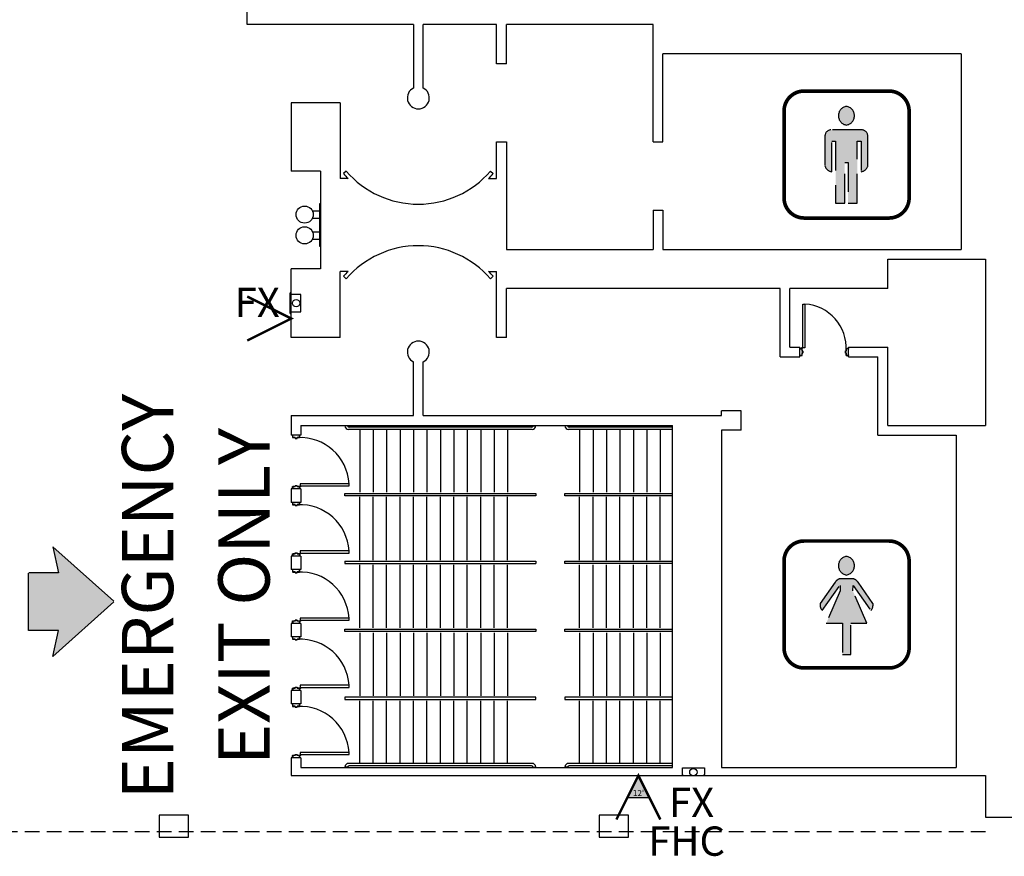
# Model space of a CAD drawing. Units: inches. Extents: x -3299 to 16559, y -19198 to -6538.
# Drawn here: x 11682 to 12488, y -8047 to -7363 of the extents above; entities that cross this region are included whole.
import ezdxf
from ezdxf.enums import TextEntityAlignment as Align

# ---------------------------------------------------------------- set-up
doc = ezdxf.new("R2010")
doc.units = ezdxf.units.IN
doc.header["$LTSCALE"] = 48
doc.header["$MEASUREMENT"] = 0
doc.linetypes.add('2020sc03$0$HIDDEN', pattern=[0.375, 0.25, -0.125])
doc.linetypes.add('DASHED', pattern=[0.75, 0.5, -0.25])
doc.layers.get('0').update_dxf_attribs({"linetype": 'CONTINUOUS'})
for name, color, linetype in [('bldg_elec', 51, 'CONTINUOUS'), ('bldg_fire', 240, 'CONTINUOUS'), ('bldg_restrm', 134, 'DASHED'), ('bldg_text', 94, 'CONTINUOUS'), ('bldg_wallint', 9, 'CONTINUOUS'), ('TEXT', 255, 'CONTINUOUS')]:
    doc.layers.add(name, color=color, linetype=linetype)
doc.styles.add('LITE', font='swiss.ttf')
doc.styles.add('MEDIUM', font='txt')

# ---------------------------------------------------------------- blocks, each defined once
blk = doc.blocks.new('MENS')
h = blk.add_hatch(color=256)
edge = h.paths.add_edge_path()
edge.add_arc((-1.23, 31.74), 7.7, 278.36656, 441.63344)
edge.add_arc((1.01, 31.74), 7.7, 98.36656, 261.63344)
blk.add_hatch(color=256).paths.add_polyline_path([(8.68, 10.84), (11.89, 10.84), (11.89, -14.09, 0.298167), (17.44, -9.23), (17.44, 14.98, 0.38784), (12.61, 20.26), (-12.88, 20.26, 0.38784), (-17.71, 14.98), (-17.71, -9.23, 0.298167), (-12.16, -14.09), (-12.16, 10.84), (-8.95, 10.84), (-8.95, -39.92), (-1.5, -39.92), (-1.5, -6.6), (1.24, -6.6), (1.24, -39.92), (8.68, -39.92)])
at = {"const_width": 3}
blk.add_lwpolyline([(-34.76, -51.96), (34.76, -51.96, 0.415589), (51.17, -35.48), (51.17, 35.48, 0.412839), (34.76, 51.96), (-34.76, 51.96, 0.415589), (-51.17, 35.48), (-51.17, -35.48, 0.412839)], format="xyb", close=True, dxfattribs=at)
for points in [[(-0.11, 24.13, 0.863686), (-0.11, 39.36, 0.863686)], [(-17.71, -9.23, 0.298167), (-12.16, -14.09), (-12.16, 10.84), (-8.95, 10.84), (-8.95, -39.92), (-1.5, -39.92), (-1.5, -6.6), (1.24, -6.6), (1.24, -39.92), (8.68, -39.92), (8.68, 10.84), (11.89, 10.84), (11.89, -14.09, 0.298167), (17.44, -9.23), (17.44, 14.98, 0.38784), (12.61, 20.26), (-12.88, 20.26, 0.38784), (-17.71, 14.98)]]:
    blk.add_lwpolyline(points, format="xyb", close=True)
blk = doc.blocks.new('WOMANS')
h = blk.add_hatch(color=256)
edge = h.paths.add_edge_path()
edge.add_arc((-1.23, 31.74), 7.7, 278.36656, 441.63344)
edge.add_arc((1.01, 31.74), 7.7, 98.36656, 261.63344)
blk.add_hatch(color=256).paths.add_polyline_path([(-16.56, -15.21), (-3.44, -15.21), (-3.44, -41.03), (3.44, -41), (3.44, -15.21), (16.56, -15.21), (5.21, 11.12), (5.32, 15.67), (19.84, -4.95, 0.227127), (21.6, 0.8), (9.39, 18.18, 0.132547), (6.06, 20.96), (-6.06, 20.96, 0.132547), (-9.39, 18.18), (-21.6, 0.8, 0.227127), (-19.84, -4.95), (-5.32, 15.67), (-5.21, 11.12)])
at = {"const_width": 3}
blk.add_lwpolyline([(-34.76, -51.96), (34.76, -51.96, 0.415589), (51.17, -35.48), (51.17, 35.48, 0.412839), (34.76, 51.96), (-34.76, 51.96, 0.415589), (-51.17, 35.48), (-51.17, -35.48, 0.412839)], format="xyb", close=True, dxfattribs=at)
blk.add_lwpolyline([(-0.11, 24.13, 0.863686), (-0.11, 39.36, 0.863686)], format="xyb", close=True)
blk.add_lwpolyline([(3.44, -41.03), (3.44, -15.21), (16.56, -15.21), (5.21, 11.12), (5.32, 15.67), (19.84, -4.95, 0.227127), (21.6, 0.8), (9.39, 18.18, 0.132547), (6.06, 20.96), (-6.06, 20.96, 0.132547), (-9.39, 18.18), (-21.6, 0.8, 0.227127), (-19.84, -4.95), (-5.32, 15.67), (-5.21, 11.12), (-16.56, -15.21), (-3.44, -15.21), (-3.44, -41.03), (3.44, -41)], format="xyb")
blk = doc.blocks.new('FS')
at = {"layer": 'bldg_fire', "const_width": 2}
blk.add_lwpolyline([(-18, -36), (0, 0), (18, -36)], dxfattribs=at)

msp = doc.modelspace()

# ---------------------------------------------------------------- hatches: boundary and pattern name
at = {"layer": 'bldg_fire'}
msp.add_hatch(color=256, dxfattribs=at).paths.add_polyline_path([(12188.37, -7981.28), (12179.37, -7999.28), (12197.37, -7999.28)])
at = {"layer": 'bldg_text'}
msp.add_hatch(color=256, dxfattribs=at).paths.add_polyline_path([(11689.6, -7815.26), (11689.31, -7815.55), (11689.31, -7862.48), (11714.08, -7862.48), (11709.36, -7883.73), (11759.35, -7839.06), (11759.27, -7838.87), (11759.35, -7838.68), (11709.36, -7794.01), (11714.08, -7815.26)])

# ---------------------------------------------------------------- linework, layer by layer
at = {"layer": 'bldg_elec', "flags": 128}
for points in [[(11820.37, -8031.69), (11820.37, -8013.69), (11796.37, -8013.69), (11796.37, -8031.69)], [(12180.37, -8031.69), (12180.37, -8013.69), (12156.37, -8013.69), (12156.37, -8031.69)]]:
    msp.add_lwpolyline(points, close=True, dxfattribs=at)
at = {"layer": 'bldg_fire'}
msp.add_line((12224.37, -7974.92), (12242.37, -7974.92), dxfattribs=at)
at = {"layer": 'bldg_fire', "flags": 128}
msp.add_lwpolyline([(11904.37, -7585.69, 0.414214), (11903.37, -7586.69), (11903.37, -7602.69, 0.414214), (11904.37, -7603.69)], format="xyb", dxfattribs=at)
msp.add_lwpolyline([(11904.37, -7601.69), (11912.37, -7601.69), (11912.37, -7587.69), (11904.37, -7587.69)], dxfattribs=at)
at = {"layer": 'bldg_fire', "const_width": 2}
msp.add_lwpolyline([(12170.37, -8017.28), (12188.37, -7981.28), (12206.37, -8017.28)], dxfattribs=at)
at = {"layer": 'bldg_fire'}
msp.add_lwpolyline([(12188.37, -7981.28), (12179.37, -7999.28), (12197.37, -7999.28), (12188.37, -7981.28)], dxfattribs=at)
for points in [[(12225.37, -7981.28, -0.414214), (12224.37, -7980.28), (12224.37, -7974.92)], [(12242.37, -7974.92), (12242.37, -7980.28, -0.414214), (12241.37, -7981.28)]]:
    msp.add_lwpolyline(points, format="xyb", dxfattribs=at)
for centre in [(11908.37, -7594.69), (12233.37, -7978.43)]:
    msp.add_circle(centre, 3, dxfattribs=at)
at = {"layer": 'bldg_text'}
for p, q in [((11709.36, -7794.01), (11714.08, -7815.26)), ((11759.35, -7838.68), (11709.36, -7794.01)), ((11689.31, -7862.48), (11689.31, -7815.55)), ((11714.08, -7815.26), (11689.6, -7815.26)), ((11759.35, -7839.06), (11709.36, -7883.73)), ((11714.08, -7862.48), (11689.31, -7862.48)), ((11709.36, -7883.73), (11714.08, -7862.48))]:
    msp.add_line(p, q, dxfattribs=at)
at = {"layer": 'bldg_wallint'}
for p, q in [((11868.37, -7366.69), (11868.37, -7305.06)), ((12004.37, -7366.69), (11868.37, -7366.69)), ((12004.37, -7366.69), (12004.37, -7418.62)), ((12072.37, -7366.69), (12012.37, -7366.69)), ((12012.37, -7418.62), (12012.37, -7366.69)), ((12072.37, -7398.69), (12072.37, -7366.69)), ((12200.37, -7366.69), (12080.37, -7366.69)), ((12080.37, -7398.69), (12080.37, -7366.69)), ((12200.37, -7462.69), (12200.37, -7366.69)), ((12452.37, -7390.69), (12208.37, -7390.69)), ((12208.37, -7462.69), (12208.37, -7390.69)), ((12452.37, -7390.69), (12452.37, -7550.69)), ((12080.37, -7398.69), (12072.37, -7398.69)), ((11904.37, -7430.69), (11904.37, -7486.69)), ((11944.37, -7430.69), (11904.37, -7430.69)), ((11944.37, -7430.69), (11944.37, -7492.71)), ((12072.37, -7492.71), (12072.37, -7462.69)), ((12072.37, -7462.69), (12080.37, -7462.69)), ((12080.37, -7462.69), (12080.37, -7550.69)), ((12200.37, -7462.69), (12208.37, -7462.69)), ((11928.37, -7486.69), (11904.37, -7486.69)), ((11928.37, -7486.69), (11928.37, -7566.69)), ((11949.37, -7486.71), (11947.1, -7488.67)), ((12067.36, -7486.71), (12069.63, -7488.67)), ((11950.84, -7492.71), (11944.37, -7492.71)), ((12065.89, -7492.71), (12072.37, -7492.71)), ((11921.69, -7519.19), (11927.87, -7519.19)), ((12200.37, -7518.69), (12208.37, -7518.69)), ((12200.37, -7518.69), (12200.37, -7550.69)), ((12208.37, -7518.69), (12208.37, -7550.69)), ((11921.69, -7525.19), (11927.87, -7525.19)), ((11921.69, -7536.19), (11927.87, -7536.19)), ((11921.69, -7542.19), (11927.87, -7542.19)), ((12080.37, -7550.69), (12200.37, -7550.69)), ((12208.37, -7550.69), (12452.37, -7550.69)), ((12392.37, -7558.69), (12472.37, -7558.69)), ((12392.37, -7582.69), (12392.37, -7558.69)), ((12472.37, -7558.69), (12472.37, -7694.69)), ((11904.37, -7622.69), (11904.37, -7566.69)), ((11928.37, -7566.69), (11904.37, -7566.69)), ((11944.37, -7622.69), (11944.37, -7568.67)), ((11950.83, -7568.67), (11944.37, -7568.67)), ((12065.9, -7568.67), (12072.37, -7568.67)), ((12072.37, -7622.69), (12072.37, -7568.67)), ((11949.37, -7574.67), (11947.1, -7572.71)), ((12067.37, -7574.67), (12069.63, -7572.71)), ((12304.37, -7582.69), (12080.37, -7582.69)), ((12080.37, -7622.69), (12080.37, -7582.69)), ((12304.37, -7638.69), (12304.37, -7582.69)), ((12312.37, -7630.69), (12312.37, -7582.69)), ((12392.37, -7582.69), (12312.37, -7582.69)), ((12322.9, -7631.28), (12322.9, -7595.41)), ((12322.9, -7595.41), (12324.65, -7595.41)), ((12324.65, -7595.41), (12324.65, -7631.28)), ((11944.37, -7622.69), (11904.37, -7622.69)), ((12080.37, -7622.69), (12072.37, -7622.69)), ((12312.37, -7630.69), (12320.37, -7630.69)), ((12320.37, -7638.69), (12320.37, -7630.69)), ((12324.65, -7631.28), (12322.9, -7631.28)), ((12360.37, -7630.69), (12392.37, -7630.69)), ((12360.37, -7638.69), (12360.37, -7630.69)), ((12392.37, -7694.69), (12392.37, -7630.69)), ((12004.37, -7686.69), (12004.37, -7642.75)), ((12012.37, -7686.69), (12012.37, -7642.75)), ((12304.37, -7638.69), (12320.37, -7638.69)), ((12360.37, -7638.69), (12384.37, -7638.69)), ((12384.37, -7702.69), (12384.37, -7638.69)), ((12256.37, -7686.69), (12256.37, -7682.69)), ((12272.37, -7682.69), (12256.37, -7682.69)), ((12272.37, -7698.69), (12272.37, -7682.69)), ((11904.37, -7686.69), (12004.37, -7686.69)), ((11904.37, -7686.69), (11904.37, -7702.69)), ((12012.37, -7686.69), (12256.37, -7686.69)), ((11912.37, -7694.69), (12216.37, -7694.69)), ((11912.37, -7694.69), (11912.37, -7702.69)), ((11950.32, -7695.09), (11948.37, -7695.09)), ((12101.37, -7698.09), (11951.37, -7698.09)), ((12100.97, -7696.19), (11951.77, -7696.19)), ((11960.37, -7698.09), (11960.37, -7749.29)), ((11971.37, -7698.09), (11971.37, -7749.29)), ((11982.37, -7698.09), (11982.37, -7749.29)), ((11993.37, -7698.09), (11993.37, -7749.29)), ((12004.37, -7698.09), (12004.37, -7749.29)), ((12015.37, -7698.09), (12015.37, -7749.29)), ((12026.37, -7698.09), (12026.37, -7749.29)), ((12037.37, -7698.09), (12037.37, -7749.29)), ((12048.37, -7698.09), (12048.37, -7749.29)), ((12059.37, -7698.09), (12059.37, -7749.29)), ((12070.37, -7698.09), (12070.37, -7749.29)), ((12081.37, -7698.09), (12081.37, -7749.29)), ((12102.41, -7695.09), (12104.37, -7695.09)), ((12130.29, -7695.09), (12128.33, -7695.09)), ((12216.37, -7698.09), (12131.33, -7698.09)), ((12216.37, -7696.19), (12131.73, -7696.19)), ((12140.33, -7698.09), (12140.33, -7749.29)), ((12151.33, -7698.09), (12151.33, -7749.29)), ((12162.33, -7698.09), (12162.33, -7749.29)), ((12173.33, -7698.09), (12173.33, -7749.29)), ((12184.33, -7698.09), (12184.33, -7749.29)), ((12195.33, -7698.09), (12195.33, -7749.29)), ((12206.33, -7698.09), (12206.33, -7749.29)), ((12216.37, -7974.69), (12216.37, -7694.69)), ((12256.37, -7698.69), (12256.37, -7974.69)), ((12272.37, -7698.69), (12256.37, -7698.69)), ((12392.37, -7694.69), (12472.37, -7694.69)), ((11912.37, -7702.69), (11904.37, -7702.69)), ((12384.37, -7702.69), (12448.37, -7702.69)), ((12448.37, -7702.69), (12448.37, -7974.69)), ((11904.37, -7746.69), (11904.37, -7757.69)), ((11912.37, -7746.69), (11904.37, -7746.69)), ((11951.65, -7742.41), (11911.77, -7742.41)), ((11911.77, -7742.41), (11911.77, -7744.16)), ((11911.77, -7744.16), (11951.65, -7744.16)), ((11912.37, -7746.69), (11912.37, -7757.69)), ((11951.65, -7744.16), (11951.65, -7742.41)), ((11960.37, -7804.89), (11960.37, -7753.29)), ((11971.37, -7804.89), (11971.37, -7753.29)), ((11982.37, -7804.89), (11982.37, -7753.29)), ((11993.37, -7804.89), (11993.37, -7753.29)), ((12004.37, -7804.89), (12004.37, -7753.29)), ((12015.37, -7804.89), (12015.37, -7753.29)), ((12026.37, -7804.89), (12026.37, -7753.29)), ((12037.37, -7804.89), (12037.37, -7753.29)), ((12048.37, -7804.89), (12048.37, -7753.29)), ((12059.37, -7804.89), (12059.37, -7753.29)), ((12070.37, -7804.89), (12070.37, -7753.29)), ((12081.37, -7804.89), (12081.37, -7753.29)), ((12140.33, -7804.89), (12140.33, -7753.29)), ((12151.33, -7804.89), (12151.33, -7753.29)), ((12162.33, -7804.89), (12162.33, -7753.29)), ((12173.33, -7804.89), (12173.33, -7753.29)), ((12184.33, -7804.89), (12184.33, -7753.29)), ((12195.33, -7804.89), (12195.33, -7753.29)), ((12206.33, -7804.89), (12206.33, -7753.29)), ((11912.37, -7757.69), (11904.37, -7757.69)), ((11951.65, -7797.41), (11911.77, -7797.41)), ((11911.77, -7797.41), (11911.77, -7799.16)), ((11951.65, -7799.16), (11951.65, -7797.41)), ((11912.37, -7801.69), (11904.37, -7801.69)), ((11904.37, -7801.69), (11904.37, -7812.69)), ((11911.77, -7799.16), (11951.65, -7799.16)), ((11912.37, -7801.69), (11912.37, -7812.69)), ((11912.37, -7812.69), (11904.37, -7812.69)), ((11960.37, -7860.49), (11960.37, -7808.89)), ((11971.37, -7860.49), (11971.37, -7808.89)), ((11982.37, -7860.49), (11982.37, -7808.89)), ((11993.37, -7860.49), (11993.37, -7808.89)), ((12004.37, -7860.49), (12004.37, -7808.89)), ((12015.37, -7860.49), (12015.37, -7808.89)), ((12026.37, -7860.49), (12026.37, -7808.89)), ((12037.37, -7860.49), (12037.37, -7808.89)), ((12048.37, -7860.49), (12048.37, -7808.89)), ((12059.37, -7860.49), (12059.37, -7808.89)), ((12070.37, -7860.49), (12070.37, -7808.89)), ((12081.37, -7860.49), (12081.37, -7808.89)), ((12140.33, -7860.49), (12140.33, -7808.89)), ((12151.33, -7860.49), (12151.33, -7808.89)), ((12162.33, -7860.49), (12162.33, -7808.89)), ((12173.33, -7860.49), (12173.33, -7808.89)), ((12184.33, -7860.49), (12184.33, -7808.89)), ((12195.33, -7860.49), (12195.33, -7808.89)), ((12206.33, -7860.49), (12206.33, -7808.89)), ((11951.65, -7852.41), (11911.77, -7852.41)), ((11911.77, -7852.41), (11911.77, -7854.16)), ((11951.65, -7854.16), (11951.65, -7852.41)), ((11904.37, -7856.69), (11904.37, -7867.69)), ((11912.37, -7856.69), (11904.37, -7856.69)), ((11911.77, -7854.16), (11951.65, -7854.16)), ((11912.37, -7856.69), (11912.37, -7867.69)), ((11912.37, -7867.69), (11904.37, -7867.69)), ((11960.37, -7864.49), (11960.37, -7916.09)), ((11971.37, -7864.49), (11971.37, -7916.09)), ((11982.37, -7864.49), (11982.37, -7916.09)), ((11993.37, -7864.49), (11993.37, -7916.09)), ((12004.37, -7864.49), (12004.37, -7916.09)), ((12015.37, -7864.49), (12015.37, -7916.09)), ((12026.37, -7864.49), (12026.37, -7916.09)), ((12037.37, -7864.49), (12037.37, -7916.09)), ((12048.37, -7864.49), (12048.37, -7916.09)), ((12059.37, -7864.49), (12059.37, -7916.09)), ((12070.37, -7864.49), (12070.37, -7916.09)), ((12081.37, -7864.49), (12081.37, -7916.09)), ((12140.33, -7864.49), (12140.33, -7916.09)), ((12151.33, -7864.49), (12151.33, -7916.09)), ((12162.33, -7864.49), (12162.33, -7916.09)), ((12173.33, -7864.49), (12173.33, -7916.09)), ((12184.33, -7864.49), (12184.33, -7916.09)), ((12195.33, -7864.49), (12195.33, -7916.09)), ((12206.33, -7864.49), (12206.33, -7916.09)), ((11951.65, -7907.41), (11911.77, -7907.41)), ((11911.77, -7907.41), (11911.77, -7909.16)), ((11911.77, -7909.16), (11951.65, -7909.16)), ((11951.65, -7909.16), (11951.65, -7907.41)), ((11904.37, -7911.69), (11904.37, -7922.69)), ((11912.37, -7911.69), (11904.37, -7911.69)), ((11912.37, -7911.69), (11912.37, -7922.69)), ((11912.37, -7922.69), (11904.37, -7922.69)), ((11960.37, -7971.29), (11960.37, -7920.09)), ((11971.37, -7971.29), (11971.37, -7920.09)), ((11982.37, -7971.29), (11982.37, -7920.09)), ((11993.37, -7971.29), (11993.37, -7920.09)), ((12004.37, -7971.29), (12004.37, -7920.09)), ((12015.37, -7971.29), (12015.37, -7920.09)), ((12026.37, -7971.29), (12026.37, -7920.09)), ((12037.37, -7971.29), (12037.37, -7920.09)), ((12048.37, -7971.29), (12048.37, -7920.09)), ((12059.37, -7971.29), (12059.37, -7920.09)), ((12070.37, -7971.29), (12070.37, -7920.09)), ((12081.37, -7971.29), (12081.37, -7920.09)), ((12140.33, -7971.29), (12140.33, -7920.09)), ((12151.33, -7971.29), (12151.33, -7920.09)), ((12162.33, -7971.29), (12162.33, -7920.09)), ((12173.33, -7971.29), (12173.33, -7920.09)), ((12184.33, -7971.29), (12184.33, -7920.09)), ((12195.33, -7971.29), (12195.33, -7920.09)), ((12206.33, -7971.29), (12206.33, -7920.09)), ((11904.37, -7966.69), (11904.37, -7981.28)), ((11912.37, -7966.69), (11904.37, -7966.69)), ((11951.65, -7962.41), (11911.77, -7962.41)), ((11911.77, -7962.41), (11911.77, -7964.16)), ((11911.77, -7964.16), (11951.65, -7964.16)), ((11912.37, -7966.69), (11912.37, -7974.69)), ((11951.65, -7964.16), (11951.65, -7962.41)), ((11912.37, -7974.69), (12216.37, -7974.69)), ((11950.32, -7974.29), (11948.37, -7974.29)), ((12101.37, -7971.29), (11951.37, -7971.29)), ((12100.97, -7973.19), (11951.77, -7973.19)), ((12102.41, -7974.29), (12104.37, -7974.29)), ((12130.29, -7974.29), (12128.33, -7974.29)), ((12216.37, -7971.29), (12131.33, -7971.29)), ((12216.37, -7973.19), (12131.73, -7973.19)), ((12256.37, -7974.69), (12448.37, -7974.69)), ((11904.37, -7981.28), (12472.37, -7981.28)), ((12472.37, -7981.28), (12472.37, -8015.28)), ((12472.37, -8015.28), (12530.62, -8015.28))]:
    msp.add_line(p, q, dxfattribs=at)
for points in [[(11928.37, -7548.19), (11927.87, -7548.19), (11927.87, -7513.19), (11928.37, -7513.19)], [(12216.37, -7752.24), (12128.33, -7752.24), (12128.33, -7750.34), (12216.37, -7750.34)], [(11948.37, -7805.94), (11948.37, -7807.84), (12104.37, -7807.84)], [(11948.37, -7805.94), (12104.37, -7805.94), (12104.37, -7807.84)], [(12216.37, -7807.84), (12128.33, -7807.84), (12128.33, -7805.94), (12216.37, -7805.94)], [(12216.37, -7863.44), (12128.33, -7863.44), (12128.33, -7861.54), (12216.37, -7861.54)], [(12216.37, -7917.14), (12128.33, -7917.14), (12128.33, -7919.04), (12216.37, -7919.04)]]:
    msp.add_lwpolyline(points, dxfattribs=at)
at = {"layer": 'bldg_wallint', "flags": 128}
for points in [[(12320.49, -7637.44, 0.414214), (12320.62, -7637.56), (12322.24, -7637.56, 0.414214), (12322.37, -7637.44), (12322.37, -7635.56), (12322.87, -7635.56, 0.414214), (12322.99, -7635.44), (12322.99, -7633.94, 0.414214), (12322.87, -7633.81), (12322.37, -7633.81), (12322.37, -7631.94, 0.414214), (12322.24, -7631.81), (12320.62, -7631.81, 0.414214), (12320.49, -7631.94), (12320.49, -7632.31), (12320.62, -7632.31), (12320.62, -7631.94), (12322.24, -7631.94), (12322.24, -7633.94), (12322.87, -7633.94), (12322.87, -7635.44), (12322.24, -7635.44), (12322.24, -7637.44), (12320.62, -7637.44), (12320.62, -7637.06), (12320.49, -7637.06)], [(12360.24, -7637.44, -0.414214), (12360.12, -7637.56), (12358.49, -7637.56, -0.414214), (12358.37, -7637.44), (12358.37, -7635.56), (12357.87, -7635.56, -0.414214), (12357.74, -7635.44), (12357.74, -7633.94, -0.414214), (12357.87, -7633.81), (12358.37, -7633.81), (12358.37, -7631.94, -0.414214), (12358.49, -7631.81), (12360.12, -7631.81, -0.414214), (12360.24, -7631.94), (12360.24, -7632.31), (12360.12, -7632.31), (12360.12, -7631.94), (12358.49, -7631.94), (12358.49, -7633.94), (12357.87, -7633.94), (12357.87, -7635.44), (12358.49, -7635.44), (12358.49, -7637.44), (12360.12, -7637.44), (12360.12, -7637.06), (12360.24, -7637.06)]]:
    msp.add_lwpolyline(points, format="xyb", close=True, dxfattribs=at)
at = {"layer": 'bldg_wallint'}
for points in [[(11905.62, -7702.81, 0.414214), (11905.49, -7702.94), (11905.49, -7704.56, 0.414214), (11905.62, -7704.69), (11907.49, -7704.69), (11907.49, -7705.19, 0.414214), (11907.62, -7705.31), (11909.12, -7705.31, 0.414214), (11909.24, -7705.19), (11909.24, -7704.69), (11911.12, -7704.69, 0.414214), (11911.24, -7704.56), (11911.24, -7702.94, 0.414214), (11911.12, -7702.81), (11910.74, -7702.81), (11910.74, -7702.94), (11911.12, -7702.94), (11911.12, -7704.56), (11909.12, -7704.56), (11909.12, -7705.19), (11907.62, -7705.19), (11907.62, -7704.56), (11905.62, -7704.56), (11905.62, -7702.94), (11905.99, -7702.94), (11905.99, -7702.81)], [(11905.62, -7746.56, -0.414214), (11905.49, -7746.44), (11905.49, -7744.81, -0.414214), (11905.62, -7744.69), (11907.49, -7744.69), (11907.49, -7744.19, -0.414214), (11907.62, -7744.06), (11909.12, -7744.06, -0.414214), (11909.24, -7744.19), (11909.24, -7744.69), (11911.12, -7744.69, -0.414214), (11911.24, -7744.81), (11911.24, -7746.44, -0.414214), (11911.12, -7746.56), (11910.74, -7746.56), (11910.74, -7746.44), (11911.12, -7746.44), (11911.12, -7744.81), (11909.12, -7744.81), (11909.12, -7744.19), (11907.62, -7744.19), (11907.62, -7744.81), (11905.62, -7744.81), (11905.62, -7746.44), (11905.99, -7746.44), (11905.99, -7746.56)], [(11905.62, -7757.81, 0.414214), (11905.49, -7757.94), (11905.49, -7759.56, 0.414214), (11905.62, -7759.69), (11907.49, -7759.69), (11907.49, -7760.19, 0.414214), (11907.62, -7760.31), (11909.12, -7760.31, 0.414214), (11909.24, -7760.19), (11909.24, -7759.69), (11911.12, -7759.69, 0.414214), (11911.24, -7759.56), (11911.24, -7757.94, 0.414214), (11911.12, -7757.81), (11910.74, -7757.81), (11910.74, -7757.94), (11911.12, -7757.94), (11911.12, -7759.56), (11909.12, -7759.56), (11909.12, -7760.19), (11907.62, -7760.19), (11907.62, -7759.56), (11905.62, -7759.56), (11905.62, -7757.94), (11905.99, -7757.94), (11905.99, -7757.81)], [(11905.62, -7801.56, -0.414214), (11905.49, -7801.44), (11905.49, -7799.81, -0.414214), (11905.62, -7799.69), (11907.49, -7799.69), (11907.49, -7799.19, -0.414214), (11907.62, -7799.06), (11909.12, -7799.06, -0.414214), (11909.24, -7799.19), (11909.24, -7799.69), (11911.12, -7799.69, -0.414214), (11911.24, -7799.81), (11911.24, -7801.44, -0.414214), (11911.12, -7801.56), (11910.74, -7801.56), (11910.74, -7801.44), (11911.12, -7801.44), (11911.12, -7799.81), (11909.12, -7799.81), (11909.12, -7799.19), (11907.62, -7799.19), (11907.62, -7799.81), (11905.62, -7799.81), (11905.62, -7801.44), (11905.99, -7801.44), (11905.99, -7801.56)], [(11905.62, -7812.81, 0.414214), (11905.49, -7812.94), (11905.49, -7814.56, 0.414214), (11905.62, -7814.69), (11907.49, -7814.69), (11907.49, -7815.19, 0.414214), (11907.62, -7815.31), (11909.12, -7815.31, 0.414214), (11909.24, -7815.19), (11909.24, -7814.69), (11911.12, -7814.69, 0.414214), (11911.24, -7814.56), (11911.24, -7812.94, 0.414214), (11911.12, -7812.81), (11910.74, -7812.81), (11910.74, -7812.94), (11911.12, -7812.94), (11911.12, -7814.56), (11909.12, -7814.56), (11909.12, -7815.19), (11907.62, -7815.19), (11907.62, -7814.56), (11905.62, -7814.56), (11905.62, -7812.94), (11905.99, -7812.94), (11905.99, -7812.81)], [(11905.62, -7856.56, -0.414214), (11905.49, -7856.44), (11905.49, -7854.81, -0.414214), (11905.62, -7854.69), (11907.49, -7854.69), (11907.49, -7854.19, -0.414214), (11907.62, -7854.06), (11909.12, -7854.06, -0.414214), (11909.24, -7854.19), (11909.24, -7854.69), (11911.12, -7854.69, -0.414214), (11911.24, -7854.81), (11911.24, -7856.44, -0.414214), (11911.12, -7856.56), (11910.74, -7856.56), (11910.74, -7856.44), (11911.12, -7856.44), (11911.12, -7854.81), (11909.12, -7854.81), (11909.12, -7854.19), (11907.62, -7854.19), (11907.62, -7854.81), (11905.62, -7854.81), (11905.62, -7856.44), (11905.99, -7856.44), (11905.99, -7856.56)], [(11905.62, -7867.81, 0.414214), (11905.49, -7867.94), (11905.49, -7869.56, 0.414214), (11905.62, -7869.69), (11907.49, -7869.69), (11907.49, -7870.19, 0.414214), (11907.62, -7870.31), (11909.12, -7870.31, 0.414214), (11909.24, -7870.19), (11909.24, -7869.69), (11911.12, -7869.69, 0.414214), (11911.24, -7869.56), (11911.24, -7867.94, 0.414214), (11911.12, -7867.81), (11910.74, -7867.81), (11910.74, -7867.94), (11911.12, -7867.94), (11911.12, -7869.56), (11909.12, -7869.56), (11909.12, -7870.19), (11907.62, -7870.19), (11907.62, -7869.56), (11905.62, -7869.56), (11905.62, -7867.94), (11905.99, -7867.94), (11905.99, -7867.81)], [(11905.62, -7911.56, -0.414214), (11905.49, -7911.44), (11905.49, -7909.81, -0.414214), (11905.62, -7909.69), (11907.49, -7909.69), (11907.49, -7909.19, -0.414214), (11907.62, -7909.06), (11909.12, -7909.06, -0.414214), (11909.24, -7909.19), (11909.24, -7909.69), (11911.12, -7909.69, -0.414214), (11911.24, -7909.81), (11911.24, -7911.44, -0.414214), (11911.12, -7911.56), (11910.74, -7911.56), (11910.74, -7911.44), (11911.12, -7911.44), (11911.12, -7909.81), (11909.12, -7909.81), (11909.12, -7909.19), (11907.62, -7909.19), (11907.62, -7909.81), (11905.62, -7909.81), (11905.62, -7911.44), (11905.99, -7911.44), (11905.99, -7911.56)], [(11905.62, -7922.81, 0.414214), (11905.49, -7922.94), (11905.49, -7924.56, 0.414214), (11905.62, -7924.69), (11907.49, -7924.69), (11907.49, -7925.19, 0.414214), (11907.62, -7925.31), (11909.12, -7925.31, 0.414214), (11909.24, -7925.19), (11909.24, -7924.69), (11911.12, -7924.69, 0.414214), (11911.24, -7924.56), (11911.24, -7922.94, 0.414214), (11911.12, -7922.81), (11910.74, -7922.81), (11910.74, -7922.94), (11911.12, -7922.94), (11911.12, -7924.56), (11909.12, -7924.56), (11909.12, -7925.19), (11907.62, -7925.19), (11907.62, -7924.56), (11905.62, -7924.56), (11905.62, -7922.94), (11905.99, -7922.94), (11905.99, -7922.81)], [(11905.62, -7966.56, -0.414214), (11905.49, -7966.44), (11905.49, -7964.81, -0.414214), (11905.62, -7964.69), (11907.49, -7964.69), (11907.49, -7964.19, -0.414214), (11907.62, -7964.06), (11909.12, -7964.06, -0.414214), (11909.24, -7964.19), (11909.24, -7964.69), (11911.12, -7964.69, -0.414214), (11911.24, -7964.81), (11911.24, -7966.44, -0.414214), (11911.12, -7966.56), (11910.74, -7966.56), (11910.74, -7966.44), (11911.12, -7966.44), (11911.12, -7964.81), (11909.12, -7964.81), (11909.12, -7964.19), (11907.62, -7964.19), (11907.62, -7964.81), (11905.62, -7964.81), (11905.62, -7966.44), (11905.99, -7966.44), (11905.99, -7966.56)]]:
    msp.add_lwpolyline(points, format="xyb", close=True, dxfattribs=at)
for points in [[(11948.37, -7752.24), (11948.37, -7750.34), (12104.37, -7750.34), (12104.37, -7752.24)], [(11948.37, -7863.44), (11948.37, -7861.54), (12104.37, -7861.54), (12104.37, -7863.44)], [(11948.37, -7917.14), (11948.37, -7919.04), (12104.37, -7919.04), (12104.37, -7917.14)]]:
    msp.add_lwpolyline(points, close=True, dxfattribs=at)
for centre, radius in [((11915.36, -7522.19), 7), ((11915.36, -7539.19), 7), ((12322.4, -7631.31), 0.375), ((11911.74, -7744.66), 0.375), ((11911.74, -7799.66), 0.375), ((11911.74, -7854.66), 0.375), ((11911.74, -7909.66), 0.375), ((11911.74, -7964.66), 0.375)]:
    msp.add_circle(centre, radius, dxfattribs=at)
for centre, radius, start, end in [((12008.37, -7426.68), 9, 116.38843, 63.61283), ((12008.36, -7435.69), 81, 220.852, 224.7445), ((12008.36, -7435.69), 78, 220.852, 319.149), ((12008.36, -7435.69), 81, 315.2555, 319.149), ((12008.37, -7625.69), 78, 40.851, 139.148), ((12008.37, -7625.69), 81, 135.25555, 139.148), ((12008.37, -7625.69), 81, 40.851, 44.74445), ((12322.4, -7631.31), 35.98, 356.41435, 86.41434), ((12008.37, -7634.69), 9, 296.38717, 243.61157), ((11951.37, -7695.09), 3, 180, 270), ((11951.77, -7694.69), 1.5, 195.46601, 270), ((12100.97, -7694.69), 1.5, 270, 344.53399), ((12101.37, -7695.09), 3, 270, 0), ((12131.33, -7695.09), 3, 180, 270), ((12131.73, -7694.69), 1.5, 195.46601, 270), ((11911.74, -7744.66), 39.97, 3.22704, 93.22704), ((11911.74, -7799.66), 39.97, 3.22704, 93.22704), ((11911.74, -7854.66), 39.97, 3.22704, 93.22704), ((11911.74, -7909.66), 39.97, 3.22704, 93.22704), ((11911.74, -7964.66), 39.97, 3.22704, 93.22704), ((11951.37, -7974.29), 3, 90, 180), ((11951.77, -7974.69), 1.5, 90, 164.53399), ((12100.97, -7974.69), 1.5, 15.46601, 90), ((12101.37, -7974.29), 3, 0, 90), ((12131.33, -7974.29), 3, 90, 180), ((12131.73, -7974.69), 1.5, 90, 164.53399)]:
    msp.add_arc(centre, radius, start, end, dxfattribs=at)
at = {"layer": 'TEXT', "linetype": '2020sc03$0$HIDDEN'}
msp.add_line((12472.37, -8027.28), (11660.08, -8027.28), dxfattribs=at)

# ---------------------------------------------------------------- block references
at = {"layer": 'bldg_fire', "rotation": 270}
msp.add_blockref('FS', (11904.38, -7607.24), dxfattribs=at)
at = {"layer": 'bldg_restrm'}
for name, p in [('MENS', (12358.72, -7473.04)), ('WOMANS', (12358.72, -7841.27))]:
    msp.add_blockref(name, p, dxfattribs=at)

# ---------------------------------------------------------------- texts
at = {"layer": 'bldg_fire'}
for s, height, style, p in [('FX', 24, 'LITE', (11858.17, -7606.07)), ("12'", 4.936, 'MEDIUM', (12183.84, -7998.07)), ('FX', 24, 'LITE', (12213.49, -8015.26)), ('FHC', 24, 'LITE', (12196.5, -8046.92))]:
    msp.add_text(s, height=height, dxfattribs=dict(at, style=style)).set_placement(p)
at = {"layer": 'bldg_text', "style": 'LITE'}
for s, p in [('EMERGENCY', (11786.82, -7834.74)), ('EXIT ONLY', (11865.71, -7834.74))]:
    msp.add_text(s, height=42, rotation=90, dxfattribs=at).set_placement(p, align=Align.MIDDLE_CENTER)

doc.saveas('drawing.dxf')
